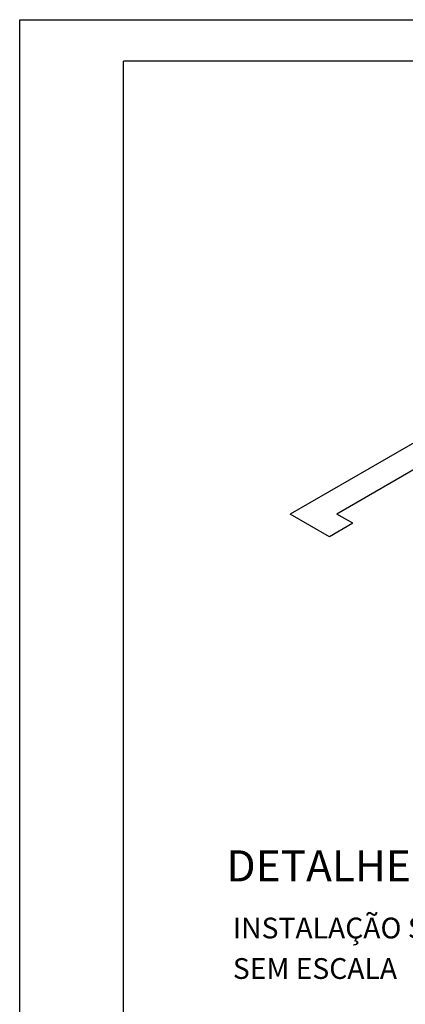
# Model space of a CAD drawing. Extents: x 24828 to 104530, y -31510 to 13321.
# Drawn here: x 24828 to 25757, y 139 to 2510 of the extents above; entities that cross this region are included whole.
import ezdxf

# ---------------------------------------------------------------- set-up
doc = ezdxf.new("R2010")
doc.units = 0
for name, color, linetype in [('02', 2, 'CONTINUOUS'), ('04', 4, 'CONTINUOUS'), ('1', 7, 'CONTINUOUS'), ('5', 5, 'CONTINUOUS')]:
    doc.layers.add(name, color=color, linetype=linetype)
doc.styles.add('ROMANS', font='romans.shx')

msp = doc.modelspace()

# ---------------------------------------------------------------- linework, layer by layer
at = {"layer": '02'}
for p, q in [((26054.4, 1651.2), (25479.9, 1319.5)), ((26054.4, 1586.5), (25591.9, 1319.5)), ((25574.3, 1265), (25479.9, 1319.5)), ((25630.3, 1297.3), (25591.9, 1319.5)), ((25630.3, 1297.3), (25574.3, 1265))]:
    msp.add_line(p, q, dxfattribs=at)
at = {"layer": '1'}
for p, q in [((24827.8, -5890.2), (24827.8, 2509.8)), ((24827.8, 2509.8), (30767.8, 2509.8))]:
    msp.add_line(p, q, dxfattribs=at)
at = {"layer": '5'}
for p in [(25077.8, -5790.2), (36607.8, 2409.8)]:
    msp.add_line(p, (25077.8, 2409.8), dxfattribs=at)

# ---------------------------------------------------------------- texts
at = {"layer": '04', "style": 'ROMANS'}
msp.add_text('DETALHE 01', height=75, dxfattribs=at).set_placement((25326.1, 435))
at = {"layer": '1', "style": 'ROMANS'}
for s, p in [('INSTALAÇÃO SANITÁRIA GABINETE', (25341.5, 297.9)), ('SEM ESCALA', (25341.5, 200.4))]:
    msp.add_text(s, height=50, dxfattribs=at).set_placement(p)

doc.saveas('drawing.dxf')
